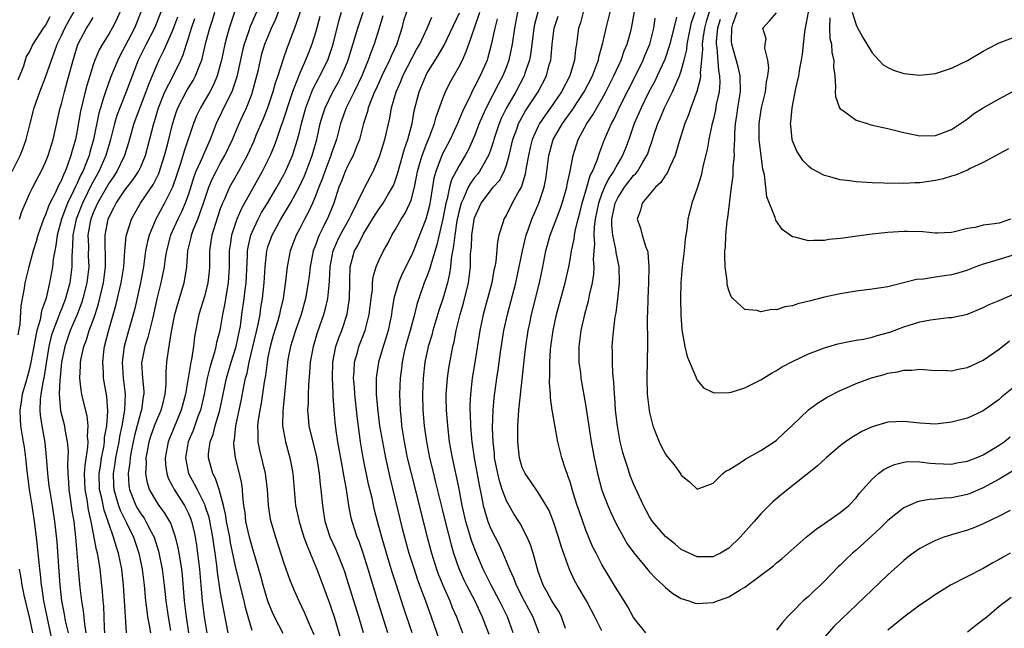
# Model space of a CAD drawing. Units: inches. Extents: x 2586000 to 2589000, y 1530000 to 1533000.
# Drawn here: x 2588468 to 2588592, y 1530778 to 1530854 of the extents above; entities that cross this region are included whole.
import ezdxf

# ---------------------------------------------------------------- set-up
doc = ezdxf.new("R2010")
doc.units = ezdxf.units.IN
doc.header["$MEASUREMENT"] = 0
doc.layers.add('LD25861530_2ft', color=9, linetype='Continuous')

msp = doc.modelspace()

# ---------------------------------------------------------------- linework, layer by layer
at = {"layer": 'LD25861530_2ft'}
for points, elevation in [([(2588504.07, 1530857.93), (2588502.33, 1530853), (2588501.91, 1530851.91), (2588501.59, 1530851), (2588501.42, 1530850.58), (2588500.91, 1530849.09), (2588500.23, 1530847), (2588499.91, 1530846.09), (2588499.6, 1530845), (2588498.92, 1530843), (2588498.39, 1530841.61), (2588497.49, 1530839.49), (2588497.21, 1530838.79), (2588496.39, 1530837), (2588495.29, 1530835), (2588494.16, 1530833), (2588493.52, 1530831.52), (2588493.27, 1530831), (2588493, 1530830.28), (2588492.34, 1530828.34), (2588491.93, 1530827), (2588491.82, 1530826.18), (2588491.63, 1530825), (2588491.63, 1530823), (2588491.59, 1530822.41), (2588491.45, 1530821), (2588491, 1530819.26), (2588490.31, 1530817), (2588489.77, 1530814.23), (2588489.62, 1530813), (2588489.37, 1530811.37), (2588489.29, 1530811), (2588488.6, 1530807), (2588488.08, 1530805), (2588486.59, 1530801.41), (2588486.44, 1530801), (2588486.06, 1530799), (2588486.1, 1530798.1), (2588486.27, 1530797), (2588486.45, 1530796.45), (2588487, 1530795.42), (2588487.21, 1530795), (2588488.5, 1530793), (2588488.68, 1530792.68), (2588489, 1530791.99), (2588489.29, 1530791.29), (2588489.39, 1530791), (2588489.7, 1530789.7), (2588489.84, 1530789), (2588490.01, 1530788.01), (2588490.15, 1530787), (2588490.38, 1530785), (2588490.54, 1530783), (2588490.72, 1530781), (2588490.99, 1530779), (2588491.31, 1530777)], 7662), ([(2588489.02, 1530777), (2588488.74, 1530779), (2588488.49, 1530781), (2588488.24, 1530784.24), (2588488.16, 1530785), (2588487.98, 1530786.02), (2588487.83, 1530787), (2588487.71, 1530787.71), (2588487.38, 1530789), (2588486.76, 1530790.76), (2588486.63, 1530791), (2588486.03, 1530792.03), (2588485.3, 1530793), (2588485, 1530793.45), (2588484.11, 1530795), (2588483.83, 1530795.83), (2588483.62, 1530797), (2588483.71, 1530798.29), (2588483.68, 1530799), (2588483.83, 1530799.83), (2588484.06, 1530801), (2588484.28, 1530801.72), (2588484.73, 1530803), (2588485, 1530803.74), (2588485.54, 1530805), (2588485.75, 1530805.75), (2588486.05, 1530807), (2588486.19, 1530808.19), (2588486.18, 1530809.82), (2588486.29, 1530811), (2588486.49, 1530812.49), (2588486.88, 1530814.88), (2588487.28, 1530817), (2588487.64, 1530818.36), (2588488.44, 1530821), (2588488.54, 1530821.46), (2588488.77, 1530823), (2588488.92, 1530825), (2588489.32, 1530826.68), (2588489.38, 1530827), (2588489.59, 1530827.59), (2588490.16, 1530829), (2588490.89, 1530831), (2588491.55, 1530833), (2588491.96, 1530834.04), (2588492.46, 1530835), (2588493, 1530835.98), (2588493.59, 1530837), (2588494.52, 1530839), (2588495.37, 1530841), (2588495.89, 1530842.11), (2588496.28, 1530843), (2588497, 1530844.81), (2588497.07, 1530845), (2588497.6, 1530847), (2588497.79, 1530847.79), (2588498.04, 1530849), (2588498.24, 1530849.76), (2588498.62, 1530851), (2588499.46, 1530853), (2588499.94, 1530854.06), (2588501.04, 1530857)], 7660), ([(2588541, 1530777.25), (2588540.13, 1530779), (2588539.07, 1530781), (2588537.89, 1530783), (2588537.58, 1530783.58), (2588536.93, 1530784.93), (2588535.89, 1530787.89), (2588535.57, 1530789), (2588534.93, 1530790.93), (2588534.36, 1530792.36), (2588534, 1530793), (2588533, 1530794.65), (2588532.04, 1530796.04), (2588531.36, 1530797), (2588531, 1530797.79), (2588530.64, 1530799), (2588530.42, 1530801), (2588530.42, 1530803), (2588530.55, 1530805), (2588531.2, 1530810.8), (2588531.23, 1530811.23), (2588531.44, 1530813), (2588531.74, 1530815), (2588531.93, 1530815.93), (2588532.16, 1530817), (2588533.16, 1530821), (2588533.58, 1530823), (2588533.95, 1530825), (2588534.49, 1530827), (2588535.77, 1530830.23), (2588536.03, 1530831), (2588536.6, 1530833), (2588536.66, 1530833.34), (2588537.02, 1530835.02), (2588537.39, 1530837), (2588538.04, 1530839), (2588539.1, 1530841), (2588539.88, 1530842.12), (2588540.36, 1530843), (2588541, 1530844.08), (2588541.52, 1530845), (2588542.52, 1530847), (2588543.43, 1530849), (2588543.83, 1530850.17), (2588544.18, 1530851), (2588544.64, 1530852.64), (2588544.78, 1530853.22), (2588545.45, 1530857)], 7692), ([(2588466.8, 1530835), (2588467.83, 1530837), (2588468.17, 1530837.83), (2588468.59, 1530839), (2588469.08, 1530841), (2588469.6, 1530843), (2588470.29, 1530845), (2588471, 1530846.83), (2588471.75, 1530849), (2588472.11, 1530849.89), (2588472.49, 1530851), (2588473, 1530852.06), (2588473.43, 1530853), (2588473.99, 1530854.01), (2588475, 1530855.78)], 7640), ([(2588480.35, 1530855), (2588479.94, 1530854.06), (2588479.38, 1530853), (2588479, 1530852.33), (2588478.17, 1530851), (2588477.74, 1530850.26), (2588477.22, 1530849), (2588477, 1530848.38), (2588476.57, 1530847), (2588476.21, 1530845.79), (2588476, 1530845), (2588475.42, 1530842.58), (2588475, 1530840.15), (2588474.77, 1530839), (2588474.36, 1530837.64), (2588474.21, 1530837), (2588473.78, 1530835.78), (2588473.47, 1530835), (2588473.3, 1530834.7), (2588473, 1530833.9), (2588472.68, 1530833.32), (2588472.16, 1530832.16), (2588471.55, 1530831), (2588471.38, 1530830.62), (2588471, 1530829.53), (2588470.76, 1530829), (2588470.05, 1530827), (2588469.83, 1530826.17), (2588469.46, 1530825), (2588468.9, 1530823), (2588468.42, 1530821), (2588468.32, 1530820.32), (2588467.9, 1530818.1), (2588467.78, 1530815.78), (2588467.53, 1530814.47)], 7644), ([(2588483.01, 1530855), (2588482.19, 1530853), (2588481, 1530850.69), (2588480.39, 1530849.61), (2588480.1, 1530849), (2588479.19, 1530846.81), (2588478.54, 1530845), (2588478.36, 1530844.36), (2588477.91, 1530843), (2588477.7, 1530842.3), (2588477.04, 1530839), (2588476.58, 1530837.42), (2588476.48, 1530837), (2588476.17, 1530836.17), (2588475.69, 1530835), (2588475.45, 1530834.55), (2588475, 1530833.52), (2588474.82, 1530833.18), (2588474.54, 1530832.54), (2588473.78, 1530831), (2588473.55, 1530830.45), (2588473.03, 1530829), (2588472.48, 1530827), (2588472.32, 1530825.68), (2588472.16, 1530825), (2588471.98, 1530823.98), (2588471.88, 1530823), (2588471.52, 1530821), (2588471.08, 1530819.08), (2588471, 1530818.82), (2588470.52, 1530817.48), (2588470.32, 1530816.32), (2588469.91, 1530815), (2588469.68, 1530813.68), (2588469.52, 1530813), (2588469.17, 1530811), (2588469, 1530810.22), (2588468.75, 1530809.25), (2588468.52, 1530808.52), (2588468.09, 1530807), (2588467.96, 1530806.04), (2588467.77, 1530805), (2588467.81, 1530803.81), (2588467.88, 1530803), (2588468.21, 1530801), (2588468.34, 1530800.34), (2588468.5, 1530799), (2588468.65, 1530797.35), (2588468.93, 1530795), (2588469.27, 1530793), (2588469.58, 1530791), (2588469.82, 1530789), (2588470.16, 1530785.84), (2588470.26, 1530785), (2588470.35, 1530784.35), (2588470.47, 1530783), (2588470.56, 1530782.56), (2588470.77, 1530781), (2588471.17, 1530779), (2588471.86, 1530775.86)], 7646), ([(2588485.5, 1530855), (2588484.71, 1530853), (2588483.66, 1530851), (2588482.68, 1530849), (2588481.16, 1530845), (2588480.34, 1530843), (2588479.98, 1530842.02), (2588479.67, 1530841), (2588479.17, 1530839), (2588479, 1530838.44), (2588478.6, 1530837), (2588477.73, 1530835), (2588476.75, 1530833.25), (2588476.3, 1530832.3), (2588475.65, 1530831), (2588474.86, 1530829), (2588474.44, 1530827), (2588474.42, 1530825.58), (2588474.36, 1530825), (2588474.3, 1530824.3), (2588474.32, 1530823), (2588474.05, 1530821), (2588473.52, 1530819), (2588473, 1530817.66), (2588472.8, 1530817.2), (2588472.61, 1530816.61), (2588471.96, 1530815), (2588471.73, 1530814.27), (2588471.43, 1530813), (2588471.11, 1530810.89), (2588470.79, 1530809), (2588470.73, 1530808.73), (2588470.42, 1530807), (2588470.34, 1530806.34), (2588470.29, 1530805), (2588470.34, 1530804.34), (2588470.54, 1530803), (2588470.91, 1530800.91), (2588471.1, 1530799.1), (2588471.24, 1530797), (2588471.44, 1530795.44), (2588471.49, 1530795), (2588471.83, 1530793), (2588472.14, 1530791), (2588472.42, 1530788.42), (2588472.7, 1530784.7), (2588472.81, 1530783), (2588473.02, 1530781), (2588473.35, 1530779.35), (2588473.49, 1530778.51), (2588473.84, 1530777)], 7648), ([(2588481.21, 1530777), (2588481.06, 1530779.06), (2588480.83, 1530783), (2588480.62, 1530785), (2588480.2, 1530787), (2588479.89, 1530787.89), (2588479.57, 1530789), (2588479, 1530790.62), (2588478.9, 1530790.9), (2588478.89, 1530791), (2588478.39, 1530792.39), (2588478.08, 1530793.92), (2588477.81, 1530795), (2588477.76, 1530797), (2588477.92, 1530797.92), (2588478.06, 1530799), (2588478.33, 1530800.33), (2588478.42, 1530801), (2588478.45, 1530801.55), (2588478.71, 1530803), (2588478.85, 1530804.85), (2588478.71, 1530806.71), (2588478.32, 1530809), (2588478.3, 1530809.7), (2588478.2, 1530811), (2588478.34, 1530812.34), (2588478.44, 1530813), (2588478.92, 1530814.92), (2588479.87, 1530818.13), (2588480.53, 1530821), (2588480.85, 1530823), (2588480.98, 1530825.02), (2588481.15, 1530826.85), (2588481.18, 1530827), (2588481.28, 1530827.28), (2588481.82, 1530829), (2588482.24, 1530829.76), (2588482.97, 1530831), (2588484.59, 1530833.41), (2588485.26, 1530834.74), (2588485.99, 1530837), (2588486.35, 1530838.35), (2588487, 1530840.94), (2588487.48, 1530842.52), (2588487.67, 1530843), (2588488.7, 1530845), (2588489, 1530845.5), (2588489.58, 1530846.42), (2588489.89, 1530847), (2588490.41, 1530848.41), (2588490.66, 1530849), (2588491.2, 1530851.2), (2588491.67, 1530853), (2588492.01, 1530853.99), (2588492.32, 1530855)], 7654), ([(2588494.8, 1530855), (2588494.1, 1530853), (2588493.79, 1530851.79), (2588493.56, 1530851), (2588493.15, 1530849), (2588493, 1530848.4), (2588492.61, 1530847), (2588492.14, 1530845.86), (2588491.67, 1530845), (2588490.49, 1530843), (2588490.02, 1530841.98), (2588489.63, 1530841), (2588488.44, 1530837.56), (2588487.98, 1530835.98), (2588487.5, 1530834.5), (2588486.99, 1530833.01), (2588485.99, 1530831), (2588484.89, 1530829), (2588484.03, 1530827), (2588483.82, 1530826.18), (2588483.6, 1530825), (2588483.32, 1530823), (2588482.94, 1530821), (2588482.24, 1530817.76), (2588482.05, 1530817), (2588481.36, 1530814.64), (2588480.9, 1530813), (2588480.65, 1530811), (2588480.77, 1530809), (2588481.02, 1530807), (2588480.96, 1530804.96), (2588480.62, 1530803), (2588480.32, 1530801.68), (2588480.22, 1530801), (2588479.83, 1530799), (2588479.74, 1530798.26), (2588479.52, 1530797), (2588479.56, 1530795.56), (2588479.59, 1530795), (2588479.86, 1530794.14), (2588480.18, 1530793), (2588480.39, 1530792.39), (2588481.19, 1530790.81), (2588482.08, 1530789), (2588482.75, 1530787), (2588483.16, 1530785), (2588483.4, 1530783), (2588483.6, 1530781), (2588483.74, 1530779.74), (2588483.85, 1530779), (2588484.06, 1530777.94), (2588484.21, 1530777)], 7656), ([(2588497.56, 1530855), (2588496.77, 1530853.23), (2588496.54, 1530852.54), (2588495.99, 1530851), (2588495.79, 1530850.21), (2588495.1, 1530846.9), (2588494.46, 1530845), (2588493.88, 1530843.88), (2588492.49, 1530841), (2588491.72, 1530839), (2588490.87, 1530837.13), (2588490.7, 1530836.7), (2588489.94, 1530835), (2588489.68, 1530834.32), (2588489, 1530832.15), (2588488.59, 1530831), (2588488.1, 1530829.9), (2588487.65, 1530829), (2588486.74, 1530827), (2588486.22, 1530825), (2588486.07, 1530824.07), (2588485.93, 1530823), (2588485.53, 1530821), (2588485.02, 1530818.98), (2588484.6, 1530817), (2588484.45, 1530816.45), (2588483.89, 1530814.11), (2588483.49, 1530813), (2588483.11, 1530811.11), (2588483.09, 1530810.91), (2588483.2, 1530809), (2588483.36, 1530807.36), (2588483.36, 1530807), (2588483.29, 1530806.71), (2588483.07, 1530805), (2588483, 1530804.78), (2588482.21, 1530801.79), (2588481.78, 1530799.78), (2588481.64, 1530799), (2588481.61, 1530798.39), (2588481.39, 1530797), (2588481.49, 1530795.49), (2588481.56, 1530795), (2588482.39, 1530793), (2588482.6, 1530792.6), (2588483, 1530791.94), (2588483.4, 1530791.4), (2588483.65, 1530791), (2588484.31, 1530789.69), (2588484.68, 1530789), (2588485.24, 1530787.24), (2588485.7, 1530785), (2588485.95, 1530783), (2588486.16, 1530781), (2588486.43, 1530779), (2588486.72, 1530777.28)], 7658), ([(2588497, 1530777.3), (2588496.5, 1530779), (2588496.17, 1530780.17), (2588496, 1530781), (2588494.99, 1530784.99), (2588494.3, 1530788.3), (2588494.19, 1530789), (2588493.79, 1530791), (2588493.7, 1530791.7), (2588493.41, 1530793), (2588493, 1530794.56), (2588492.87, 1530795), (2588492.4, 1530796.4), (2588492.05, 1530797), (2588491.5, 1530799), (2588491.51, 1530799.51), (2588491.72, 1530801), (2588492.09, 1530801.91), (2588492.34, 1530803), (2588492.93, 1530805), (2588493.78, 1530809), (2588494.35, 1530811), (2588494.99, 1530813), (2588495.43, 1530815), (2588495.52, 1530815.52), (2588495.72, 1530817), (2588495.99, 1530819), (2588496.11, 1530820.11), (2588496.24, 1530821), (2588496.44, 1530824.44), (2588496.44, 1530825), (2588496.51, 1530825.49), (2588496.86, 1530827), (2588497, 1530827.35), (2588497.75, 1530829), (2588498.19, 1530829.81), (2588498.92, 1530831), (2588500.12, 1530833), (2588501, 1530834.58), (2588501.22, 1530835), (2588502.07, 1530837), (2588502.72, 1530839), (2588503, 1530840.09), (2588503.22, 1530841), (2588503.75, 1530843), (2588504.66, 1530845.34), (2588505.34, 1530846.66), (2588505.54, 1530847), (2588506.52, 1530849), (2588506.65, 1530849.35), (2588507.21, 1530851), (2588507.96, 1530854.04), (2588508.25, 1530855)], 7666), ([(2588500.92, 1530776.92), (2588499.81, 1530779), (2588499.56, 1530779.56), (2588498.97, 1530780.97), (2588498.4, 1530783), (2588498.1, 1530784.1), (2588497, 1530787.8), (2588496.69, 1530789), (2588496.23, 1530791), (2588496.11, 1530792.11), (2588495.96, 1530793), (2588495.83, 1530794.17), (2588495.79, 1530795), (2588495.7, 1530795.7), (2588495.43, 1530797), (2588494.92, 1530799), (2588494.71, 1530800.71), (2588494.71, 1530801), (2588494.77, 1530801.23), (2588494.96, 1530803), (2588495.65, 1530806.35), (2588495.95, 1530807.95), (2588496.17, 1530809), (2588496.36, 1530809.64), (2588496.64, 1530811), (2588497.77, 1530815.77), (2588498, 1530817), (2588498.12, 1530817.88), (2588498.31, 1530819), (2588498.52, 1530821), (2588498.63, 1530823), (2588498.86, 1530825), (2588499, 1530825.51), (2588499.52, 1530827), (2588500.6, 1530829), (2588501.82, 1530831), (2588502.92, 1530833), (2588503.58, 1530834.42), (2588503.81, 1530835), (2588504.57, 1530837), (2588505.14, 1530839), (2588505.58, 1530841), (2588505.89, 1530842.11), (2588506.18, 1530843), (2588507.16, 1530845), (2588507.82, 1530846.18), (2588508.26, 1530847), (2588509, 1530848.77), (2588509.13, 1530849.13), (2588510.03, 1530852.03), (2588510.3, 1530853), (2588510.97, 1530855)], 7668), ([(2588516.41, 1530855), (2588516.07, 1530853.93), (2588515.83, 1530853), (2588515.3, 1530851.3), (2588515.2, 1530851), (2588514.5, 1530849.5), (2588514.3, 1530849), (2588513.33, 1530847), (2588512.61, 1530845.39), (2588512.42, 1530845), (2588511.97, 1530843.97), (2588511.6, 1530843), (2588511.5, 1530842.51), (2588511.02, 1530841), (2588510.53, 1530839), (2588510.19, 1530838.19), (2588509.73, 1530837), (2588509, 1530835.66), (2588508.7, 1530835), (2588508.25, 1530833.75), (2588507.93, 1530833), (2588507.28, 1530831), (2588506.62, 1530829.38), (2588505.89, 1530827.89), (2588505.43, 1530827), (2588505.3, 1530826.7), (2588505, 1530825.82), (2588504.77, 1530825.23), (2588504.7, 1530825), (2588504.31, 1530823), (2588504.17, 1530821.83), (2588504.06, 1530821), (2588503.71, 1530819), (2588503.16, 1530817), (2588502.47, 1530815), (2588501.83, 1530813), (2588501.55, 1530811.55), (2588501.46, 1530811), (2588501.08, 1530807), (2588500.85, 1530804.85), (2588500.84, 1530803), (2588501.2, 1530801), (2588501.75, 1530799), (2588501.96, 1530797.96), (2588502.11, 1530797), (2588502.28, 1530795), (2588502.48, 1530793), (2588502.91, 1530791), (2588503.52, 1530789), (2588503.91, 1530787.91), (2588504.31, 1530787), (2588505.16, 1530785), (2588505.9, 1530783), (2588506.73, 1530780.73), (2588507, 1530779.95), (2588507.31, 1530779), (2588508.16, 1530776.16)], 7672), ([(2588514.09, 1530777), (2588512.86, 1530780.86), (2588511.62, 1530785), (2588510.98, 1530787), (2588510.46, 1530788.46), (2588510.23, 1530789), (2588509.57, 1530791), (2588509.46, 1530791.46), (2588509.17, 1530793), (2588508.86, 1530795), (2588508.58, 1530796.58), (2588508.52, 1530797), (2588508.42, 1530797.58), (2588507.8, 1530801), (2588507.59, 1530802.41), (2588507.46, 1530803.46), (2588507.32, 1530805), (2588507.22, 1530806.78), (2588507.18, 1530807.18), (2588507.1, 1530809), (2588507.15, 1530811), (2588507.55, 1530813), (2588507.92, 1530814.08), (2588508.28, 1530815), (2588508.96, 1530817.04), (2588509.26, 1530819), (2588509.28, 1530821), (2588509.31, 1530821.31), (2588509.35, 1530823), (2588509.9, 1530825), (2588510.3, 1530825.7), (2588511, 1530827.13), (2588512.17, 1530829), (2588512.48, 1530829.52), (2588513, 1530830.31), (2588513.29, 1530830.71), (2588513.49, 1530831), (2588514.18, 1530832.18), (2588514.68, 1530833), (2588514.78, 1530833.22), (2588515, 1530833.79), (2588515.3, 1530834.7), (2588515.37, 1530835), (2588516.16, 1530837.84), (2588516.6, 1530839), (2588517.12, 1530841), (2588517.39, 1530842.61), (2588518.01, 1530845), (2588518.84, 1530847), (2588519, 1530847.3), (2588520.42, 1530849.58), (2588521.15, 1530850.85), (2588523.09, 1530854.91)], 7676), ([(2588517.15, 1530777), (2588516.1, 1530780.1), (2588515.11, 1530783.11), (2588514.63, 1530784.63), (2588513.92, 1530787), (2588513.34, 1530789), (2588512.78, 1530791), (2588512.42, 1530792.42), (2588512.09, 1530793.91), (2588511.66, 1530795.66), (2588510.99, 1530798.99), (2588510.66, 1530801), (2588510.22, 1530804.22), (2588509.92, 1530807), (2588509.87, 1530807.87), (2588509.76, 1530809), (2588509.84, 1530809.84), (2588509.88, 1530811), (2588510.25, 1530812.25), (2588510.45, 1530813), (2588511.22, 1530815), (2588511.75, 1530817), (2588511.99, 1530819), (2588512.14, 1530820.14), (2588512.17, 1530821), (2588512.25, 1530821.75), (2588512.63, 1530823), (2588513, 1530823.88), (2588513.52, 1530825), (2588514.06, 1530825.94), (2588514.59, 1530827), (2588515, 1530827.67), (2588515.75, 1530829), (2588516.25, 1530829.75), (2588516.86, 1530831), (2588517, 1530831.38), (2588517.43, 1530833), (2588517.69, 1530834.31), (2588517.8, 1530835), (2588518.14, 1530836.14), (2588518.38, 1530837), (2588519, 1530838.56), (2588519.33, 1530839.33), (2588519.94, 1530841), (2588520.14, 1530841.86), (2588521, 1530844.18), (2588521.32, 1530845), (2588521.88, 1530846.12), (2588523, 1530848.09), (2588523.46, 1530849), (2588523.95, 1530850.05), (2588524.27, 1530851), (2588525, 1530853.06), (2588525.66, 1530855)], 7678), ([(2588530.39, 1530855), (2588530, 1530853), (2588529.72, 1530851), (2588529.32, 1530849), (2588529, 1530848.13), (2588528.56, 1530847), (2588528, 1530846), (2588526.44, 1530843), (2588525.99, 1530842), (2588525.59, 1530841), (2588525, 1530839.46), (2588524.24, 1530837.76), (2588523.82, 1530837), (2588523, 1530835.65), (2588522.08, 1530833.92), (2588521.85, 1530833), (2588521.53, 1530831.53), (2588521.36, 1530831), (2588520.98, 1530829.02), (2588520.25, 1530825.75), (2588519.56, 1530823.56), (2588519.34, 1530822.66), (2588519, 1530821.77), (2588518.67, 1530821), (2588517.96, 1530819), (2588517.72, 1530818.28), (2588517.43, 1530817), (2588516.89, 1530815), (2588516.32, 1530813), (2588516.11, 1530812.11), (2588515.87, 1530811), (2588515.79, 1530810.21), (2588515.63, 1530809), (2588515.55, 1530807), (2588515.61, 1530805), (2588515.75, 1530803.75), (2588515.81, 1530803), (2588516.12, 1530801), (2588516.53, 1530799), (2588517, 1530797), (2588519.03, 1530789), (2588519.57, 1530787), (2588520.21, 1530785), (2588520.42, 1530784.42), (2588521, 1530782.99), (2588521.87, 1530781), (2588522.18, 1530780.18), (2588522.7, 1530779), (2588523.47, 1530777)], 7682), ([(2588532.94, 1530855), (2588532.53, 1530853.47), (2588532.43, 1530853), (2588532.06, 1530849.94), (2588531.9, 1530849), (2588531.33, 1530847.33), (2588531.23, 1530847), (2588530.17, 1530845), (2588528.99, 1530843), (2588528.34, 1530841.66), (2588528.07, 1530841), (2588527.41, 1530839), (2588527.33, 1530838.67), (2588527, 1530837.67), (2588526.76, 1530837), (2588526.4, 1530836.4), (2588525.63, 1530835), (2588525.36, 1530834.64), (2588525, 1530834.23), (2588524.47, 1530833.53), (2588524.19, 1530833), (2588523.58, 1530831.58), (2588523.29, 1530831), (2588523, 1530829.87), (2588522.78, 1530828.78), (2588522.5, 1530827), (2588522.36, 1530825.64), (2588522.04, 1530824.04), (2588521.96, 1530823), (2588521.85, 1530822.15), (2588521.57, 1530821), (2588521.01, 1530818.99), (2588520.51, 1530817.49), (2588519.75, 1530815), (2588519.6, 1530814.4), (2588519.15, 1530813), (2588518.73, 1530811), (2588518.52, 1530809), (2588518.44, 1530807), (2588518.48, 1530805), (2588518.66, 1530803), (2588518.95, 1530801), (2588519.34, 1530799), (2588519.81, 1530797), (2588520.05, 1530796.05), (2588521, 1530792.2), (2588521.28, 1530791), (2588522.04, 1530788.04), (2588522.35, 1530787), (2588523, 1530785.06), (2588523.65, 1530783.65), (2588523.97, 1530783), (2588525.01, 1530781), (2588525.64, 1530779.64), (2588525.96, 1530779), (2588526.8, 1530776.8)], 7684), ([(2588538.65, 1530855), (2588538.31, 1530853.69), (2588538.08, 1530853), (2588537.81, 1530851), (2588537.68, 1530850.32), (2588537.55, 1530849), (2588536.98, 1530847), (2588535.95, 1530845), (2588534.56, 1530843), (2588533.9, 1530842.1), (2588533.17, 1530841), (2588533, 1530840.68), (2588532.24, 1530839), (2588531.99, 1530838.01), (2588531.76, 1530837), (2588531.49, 1530835.49), (2588531.36, 1530834.64), (2588530.89, 1530833.11), (2588530.59, 1530832.59), (2588529.73, 1530831), (2588529, 1530829.55), (2588528.67, 1530829), (2588528.55, 1530828.55), (2588528.04, 1530827), (2588527.86, 1530826.14), (2588527.66, 1530823.66), (2588527.54, 1530823), (2588527.43, 1530822.57), (2588527.17, 1530821), (2588526.07, 1530817), (2588525.66, 1530815), (2588525.03, 1530810.97), (2588524.71, 1530809), (2588524.48, 1530807), (2588524.41, 1530805.59), (2588524.4, 1530805), (2588524.44, 1530804.44), (2588524.46, 1530803), (2588524.59, 1530801.41), (2588524.64, 1530801), (2588524.92, 1530799), (2588525.55, 1530795.55), (2588525.88, 1530794.12), (2588526.09, 1530793), (2588526.27, 1530792.27), (2588526.67, 1530791), (2588527, 1530790.16), (2588527.58, 1530789), (2588528.07, 1530788.07), (2588528.56, 1530787), (2588529.4, 1530785), (2588529.91, 1530783.91), (2588530.23, 1530783), (2588531.22, 1530781), (2588532.31, 1530779), (2588533.07, 1530777)], 7688), ([(2588536.45, 1530777.55), (2588535.95, 1530779), (2588535.62, 1530779.62), (2588535, 1530780.54), (2588534.73, 1530781), (2588534.12, 1530782.12), (2588533.62, 1530783), (2588533, 1530784.69), (2588532.85, 1530785.15), (2588532.36, 1530787), (2588532.04, 1530788.04), (2588531.63, 1530789), (2588530.72, 1530790.72), (2588529.95, 1530791.95), (2588529, 1530793.6), (2588528.47, 1530795), (2588528.11, 1530796.11), (2588527.9, 1530797), (2588527.52, 1530799), (2588527.48, 1530799.48), (2588527.32, 1530801), (2588527.25, 1530802.75), (2588527.32, 1530805), (2588527.46, 1530806.54), (2588527.79, 1530809), (2588527.96, 1530810.04), (2588528.26, 1530812.26), (2588528.69, 1530815), (2588529.12, 1530817), (2588530.17, 1530821), (2588530.62, 1530823), (2588531.01, 1530825), (2588531.47, 1530827), (2588531.76, 1530827.76), (2588532.18, 1530829), (2588533.07, 1530831), (2588533.74, 1530833), (2588533.94, 1530834.06), (2588534.08, 1530835), (2588534.34, 1530837), (2588534.9, 1530839), (2588536.05, 1530841), (2588537.29, 1530842.71), (2588538.8, 1530845), (2588539.81, 1530847), (2588540.34, 1530848.34), (2588540.57, 1530849), (2588540.63, 1530849.37), (2588541.14, 1530851.14), (2588541.53, 1530853), (2588542.05, 1530855)], 7690), ([(2588593, 1530808), (2588591.35, 1530806.65), (2588591, 1530806.32), (2588589, 1530804.9), (2588587, 1530803.98), (2588585, 1530803.46), (2588583, 1530803.22), (2588581, 1530803.33), (2588579, 1530803.55), (2588577, 1530803.48), (2588575, 1530802.9), (2588573.71, 1530802.29), (2588572.45, 1530801.55), (2588571.68, 1530801), (2588571, 1530800.49), (2588569.25, 1530799), (2588568.08, 1530797.92), (2588563.62, 1530794.38), (2588562.54, 1530793.46), (2588561, 1530791.94), (2588560.18, 1530791), (2588558.41, 1530789), (2588557, 1530787.64), (2588555.93, 1530787), (2588555.31, 1530786.69), (2588555, 1530786.54), (2588553, 1530786.55), (2588551.99, 1530787), (2588551, 1530787.48), (2588550.17, 1530788.17), (2588549, 1530789.09), (2588547.38, 1530791), (2588547, 1530791.59), (2588546.26, 1530793), (2588545, 1530795.72), (2588544.63, 1530796.63), (2588544.5, 1530797), (2588544.27, 1530797.73), (2588543.84, 1530799), (2588543.65, 1530799.65), (2588543.33, 1530801), (2588542.96, 1530803), (2588542.73, 1530805), (2588542.62, 1530806.62), (2588542.58, 1530807), (2588542.52, 1530808.52), (2588542.39, 1530809.61), (2588542.34, 1530811), (2588542.34, 1530812.34), (2588542.32, 1530813), (2588542.43, 1530814.43), (2588542.7, 1530816.7), (2588542.8, 1530817.2), (2588543.03, 1530818.97), (2588543.23, 1530821), (2588543.19, 1530823), (2588542.81, 1530824.81), (2588542.78, 1530825.22), (2588542.37, 1530827), (2588542.25, 1530828.25), (2588542.27, 1530829), (2588542.68, 1530831), (2588543, 1530831.69), (2588543.87, 1530833), (2588545, 1530834.47), (2588545.28, 1530834.72), (2588545.48, 1530835), (2588546.15, 1530836.15), (2588546.68, 1530837), (2588546.78, 1530837.22), (2588547, 1530837.93), (2588547.29, 1530838.71), (2588547.55, 1530839.55), (2588548.04, 1530841), (2588548.34, 1530841.66), (2588548.88, 1530843), (2588549.89, 1530845), (2588550.57, 1530846.57), (2588550.78, 1530847), (2588551, 1530847.64), (2588551.37, 1530849), (2588551.68, 1530850.32), (2588551.74, 1530851), (2588552.29, 1530853.71), (2588552.73, 1530855)], 7698), ([(2588554.5, 1530855), (2588554.14, 1530853.86), (2588553.92, 1530853), (2588553.71, 1530851.71), (2588553.63, 1530851), (2588553.66, 1530850.34), (2588553.54, 1530849), (2588553.37, 1530847.37), (2588553.4, 1530847), (2588553.37, 1530846.63), (2588552.97, 1530845.03), (2588552.21, 1530843), (2588551.91, 1530842.09), (2588551.45, 1530841), (2588550.74, 1530838.74), (2588550.24, 1530837), (2588549.55, 1530835.55), (2588549.23, 1530834.77), (2588549, 1530834.51), (2588548.42, 1530833.58), (2588547.77, 1530833), (2588546.07, 1530831), (2588545.88, 1530830.12), (2588545.44, 1530829), (2588545.85, 1530827.85), (2588546.08, 1530827), (2588546.54, 1530825.46), (2588546.73, 1530825), (2588546.79, 1530824.79), (2588546.92, 1530823), (2588546.88, 1530821), (2588546.79, 1530819), (2588546.74, 1530817.26), (2588546.71, 1530816.71), (2588546.73, 1530813.26), (2588546.66, 1530809), (2588546.71, 1530807), (2588546.94, 1530805), (2588547, 1530804.69), (2588547.33, 1530803.33), (2588547.43, 1530803), (2588547.73, 1530802.27), (2588548.2, 1530801), (2588548.46, 1530800.46), (2588549, 1530799.45), (2588549.19, 1530799.19), (2588550.1, 1530798.1), (2588550.93, 1530796.93), (2588551, 1530796.8), (2588552.01, 1530796.01), (2588553, 1530795.04), (2588555, 1530795.79), (2588556.22, 1530797), (2588556.66, 1530797.34), (2588557, 1530797.49), (2588558.32, 1530798.32), (2588559.12, 1530798.88), (2588561, 1530799.92), (2588562.7, 1530801), (2588563, 1530801.22), (2588563.91, 1530802.09), (2588564.91, 1530803), (2588567, 1530805.03), (2588568.13, 1530805.87), (2588569, 1530806.41), (2588569.37, 1530806.63), (2588571, 1530807.46), (2588571.79, 1530807.79), (2588573, 1530808.33), (2588574.95, 1530809.05), (2588576.53, 1530809.47), (2588577, 1530809.62), (2588578.21, 1530809.79), (2588579, 1530810.01), (2588579.99, 1530810.01), (2588581, 1530810.12), (2588583, 1530809.97), (2588584.01, 1530809.99), (2588585, 1530809.94), (2588585.85, 1530810.15), (2588587, 1530810.35), (2588589, 1530811.26), (2588591, 1530812.66), (2588592.29, 1530813.71)], 7700), ([(2588593, 1530824.57), (2588591, 1530823.91), (2588589.44, 1530823.44), (2588589, 1530823.32), (2588588.07, 1530823), (2588587, 1530822.58), (2588585.79, 1530822.21), (2588585, 1530821.99), (2588584.12, 1530821.88), (2588583, 1530821.7), (2588581.46, 1530821.46), (2588580.59, 1530821.41), (2588578.97, 1530820.97), (2588577, 1530820.49), (2588575, 1530820.21), (2588573, 1530819.96), (2588571, 1530819.61), (2588569, 1530819.17), (2588567.26, 1530818.74), (2588565.66, 1530818.34), (2588565, 1530818.11), (2588564.04, 1530817.96), (2588563, 1530817.61), (2588562.38, 1530817.62), (2588561, 1530817.35), (2588560.5, 1530817.5), (2588559, 1530817.64), (2588557.49, 1530819), (2588557.26, 1530819.26), (2588557, 1530820.01), (2588556.78, 1530820.78), (2588556.76, 1530821.24), (2588556.53, 1530823), (2588556.46, 1530824.46), (2588556.49, 1530825), (2588556.55, 1530825.45), (2588556.6, 1530827), (2588556.78, 1530828.78), (2588556.84, 1530829.16), (2588557.31, 1530833), (2588557.52, 1530834.48), (2588557.54, 1530835), (2588557.54, 1530835.54), (2588557.69, 1530837), (2588557.66, 1530837.66), (2588557.73, 1530839), (2588557.74, 1530839.74), (2588557.84, 1530841), (2588558, 1530842), (2588558.13, 1530843), (2588558.46, 1530845), (2588558.43, 1530847), (2588558.16, 1530848.16), (2588557.36, 1530851), (2588557.33, 1530851.33), (2588557.36, 1530853), (2588557.5, 1530853.5), (2588558.04, 1530855)], 7704), ([(2588592.43, 1530829), (2588591, 1530828.5), (2588590.39, 1530828.39), (2588589, 1530828.24), (2588587.96, 1530827.96), (2588587, 1530827.8), (2588585.39, 1530827.39), (2588585, 1530827.31), (2588583.25, 1530827.25), (2588583, 1530827.23), (2588581.38, 1530827.38), (2588579.44, 1530827.44), (2588579, 1530827.43), (2588577, 1530827.31), (2588575, 1530827.09), (2588573.14, 1530826.86), (2588571.38, 1530826.62), (2588571, 1530826.56), (2588569.58, 1530826.42), (2588569, 1530826.31), (2588567.67, 1530826.33), (2588567, 1530826.25), (2588565.27, 1530826.73), (2588565, 1530826.76), (2588563.7, 1530827.7), (2588562.88, 1530828.88), (2588562.81, 1530829.19), (2588561.78, 1530831.78), (2588561.62, 1530833), (2588561.45, 1530834.55), (2588561.27, 1530835.27), (2588560.8, 1530839), (2588560.78, 1530840.78), (2588560.78, 1530841), (2588561, 1530842.43), (2588561.1, 1530843), (2588561.58, 1530845), (2588561.73, 1530846.27), (2588561.89, 1530847), (2588562.02, 1530848.02), (2588561.91, 1530849), (2588561.52, 1530850.48), (2588561.56, 1530851), (2588561.66, 1530851.66), (2588561.27, 1530853), (2588562.08, 1530853.92), (2588563, 1530854.91)], 7706), ([(2588592.16, 1530837.84), (2588591, 1530837.22), (2588589, 1530836.11), (2588587.34, 1530835.34), (2588587, 1530835.16), (2588586.6, 1530835), (2588585.49, 1530834.51), (2588585, 1530834.38), (2588583.95, 1530834.05), (2588583, 1530833.85), (2588581, 1530833.57), (2588580.43, 1530833.57), (2588579, 1530833.48), (2588578.48, 1530833.52), (2588577, 1530833.48), (2588576.47, 1530833.53), (2588575, 1530833.54), (2588574.39, 1530833.61), (2588573, 1530833.67), (2588572.19, 1530833.81), (2588571, 1530833.93), (2588569.67, 1530834.33), (2588569, 1530834.47), (2588567.36, 1530835.36), (2588567, 1530835.64), (2588566.34, 1530836.34), (2588565.53, 1530837.53), (2588565, 1530838.84), (2588564.95, 1530839), (2588564.77, 1530840.77), (2588564.76, 1530841), (2588564.8, 1530841.2), (2588564.94, 1530843), (2588565.4, 1530845.4), (2588565.77, 1530847), (2588565.92, 1530847.92), (2588566.14, 1530849), (2588566.25, 1530849.75), (2588566.56, 1530852.56), (2588566.63, 1530853), (2588567.02, 1530855.02)], 7708), ([(2588572.48, 1530855), (2588573, 1530853.43), (2588573.14, 1530853.14), (2588573.85, 1530851.85), (2588575, 1530849.91), (2588575.85, 1530849), (2588576.39, 1530848.39), (2588577, 1530848.04), (2588577.71, 1530847.71), (2588579, 1530847.31), (2588581, 1530847.08), (2588583, 1530847.3), (2588585, 1530847.97), (2588587, 1530848.95), (2588589, 1530850.13), (2588590.65, 1530851), (2588591, 1530851.17), (2588593, 1530851.92)], 7712), ([(2588471.57, 1530854.43), (2588471, 1530853.4), (2588470.7, 1530853), (2588469.42, 1530851), (2588469, 1530850.08), (2588468.57, 1530849.43), (2588468.23, 1530848.23), (2588467.53, 1530846.47)], 7638), ([(2588467.73, 1530829), (2588468.04, 1530829.96), (2588468.48, 1530831), (2588469, 1530832.16), (2588469.4, 1530833), (2588469.94, 1530834.06), (2588470.46, 1530835), (2588471, 1530836.15), (2588471.34, 1530837), (2588471.95, 1530839), (2588472.86, 1530843), (2588473, 1530843.48), (2588473.38, 1530845), (2588473.74, 1530846.26), (2588474.47, 1530849), (2588475.07, 1530850.93), (2588476.16, 1530853), (2588476.5, 1530853.5), (2588477, 1530854.35)], 7642), ([(2588487.62, 1530854.38), (2588487, 1530852.7), (2588486.22, 1530851), (2588485.86, 1530850.14), (2588485.27, 1530849), (2588485, 1530848.41), (2588484.42, 1530847), (2588483.99, 1530846.01), (2588483.64, 1530845), (2588482.14, 1530841), (2588481.43, 1530838.57), (2588480.95, 1530837), (2588479.99, 1530835), (2588479.6, 1530834.4), (2588479, 1530833.57), (2588477.55, 1530831), (2588477, 1530829.77), (2588476.7, 1530829), (2588476.63, 1530828.63), (2588476.35, 1530827), (2588476.4, 1530825.6), (2588476.39, 1530824.39), (2588476.44, 1530823), (2588476.2, 1530821), (2588475.72, 1530819), (2588475.55, 1530818.45), (2588475, 1530817), (2588474.12, 1530815), (2588473.42, 1530813), (2588473.04, 1530811), (2588472.86, 1530809.14), (2588472.8, 1530808.8), (2588472.72, 1530807), (2588472.91, 1530804.91), (2588473.39, 1530803), (2588473.44, 1530802.56), (2588473.75, 1530801), (2588473.84, 1530799.84), (2588473.81, 1530799), (2588473.76, 1530798.24), (2588473.8, 1530797), (2588473.89, 1530795.89), (2588473.94, 1530795), (2588474.12, 1530793.88), (2588474.34, 1530792.34), (2588474.56, 1530791), (2588474.78, 1530789), (2588474.96, 1530787), (2588475.1, 1530785), (2588475.31, 1530782.69), (2588475.54, 1530781), (2588475.76, 1530779.76), (2588475.91, 1530778.09), (2588476.1, 1530777)], 7650), ([(2588478.47, 1530777), (2588478.42, 1530777.58), (2588478.4, 1530779), (2588478.33, 1530780.33), (2588478.26, 1530781), (2588478.18, 1530782.18), (2588478.08, 1530783), (2588477.88, 1530785), (2588477.68, 1530786.32), (2588477.55, 1530787), (2588477.42, 1530787.42), (2588476.77, 1530791), (2588476.43, 1530792.43), (2588476.24, 1530793.76), (2588476, 1530795), (2588475.93, 1530797), (2588475.98, 1530798.02), (2588476.34, 1530800.34), (2588476.36, 1530801), (2588476.29, 1530801.71), (2588476.38, 1530803), (2588476.26, 1530804.26), (2588475.75, 1530806.25), (2588475.58, 1530807), (2588475.48, 1530807.49), (2588475.33, 1530809), (2588475.43, 1530810.57), (2588475.42, 1530811), (2588475.49, 1530811.49), (2588475.82, 1530813), (2588476.16, 1530813.84), (2588476.51, 1530815), (2588477, 1530816.31), (2588477.24, 1530817), (2588477.67, 1530818.33), (2588478.29, 1530821), (2588478.56, 1530823), (2588478.56, 1530824.56), (2588478.53, 1530825.47), (2588478.52, 1530827), (2588478.89, 1530829), (2588479, 1530829.27), (2588479.6, 1530830.4), (2588479.9, 1530831), (2588481, 1530832.62), (2588482.04, 1530833.96), (2588482.72, 1530835), (2588483, 1530835.59), (2588483.58, 1530837), (2588484.64, 1530841), (2588484.74, 1530841.26), (2588485.24, 1530843), (2588486.02, 1530845), (2588487.05, 1530847), (2588488.04, 1530849), (2588488.33, 1530849.67), (2588488.75, 1530851), (2588489, 1530851.75), (2588489.39, 1530853), (2588489.8, 1530854.2)], 7652), ([(2588505.52, 1530854.48), (2588505, 1530852.59), (2588504.52, 1530851), (2588504.09, 1530849.91), (2588503.74, 1530849), (2588503, 1530847.33), (2588502.07, 1530845), (2588501.4, 1530843), (2588501.32, 1530842.68), (2588500.83, 1530841.17), (2588500.62, 1530840.62), (2588500.07, 1530839), (2588499.79, 1530838.21), (2588499.27, 1530837), (2588498.28, 1530835), (2588495.66, 1530830.34), (2588495.08, 1530829), (2588494.41, 1530827), (2588494.22, 1530825.78), (2588494.12, 1530825), (2588494.13, 1530824.13), (2588494.12, 1530823), (2588494, 1530821), (2588493.77, 1530819.77), (2588493.57, 1530818.43), (2588493.29, 1530817), (2588492.95, 1530815), (2588492.53, 1530813.47), (2588492.45, 1530813), (2588492.27, 1530812.27), (2588491.67, 1530810.33), (2588491.35, 1530809), (2588490.96, 1530807), (2588490.5, 1530805), (2588490.19, 1530804.19), (2588489.58, 1530802.42), (2588488.97, 1530801), (2588488.61, 1530799), (2588488.99, 1530797), (2588489.72, 1530795.72), (2588490.07, 1530795), (2588491, 1530793.16), (2588491.07, 1530793), (2588491.54, 1530791.54), (2588492.02, 1530789), (2588492.13, 1530788.13), (2588492.31, 1530787), (2588492.52, 1530785.48), (2588492.61, 1530784.61), (2588493, 1530782.01), (2588493.15, 1530781.15), (2588493.71, 1530778.29), (2588493.95, 1530777)], 7664), ([(2588513.43, 1530854.57), (2588512.99, 1530853.01), (2588512.36, 1530851), (2588511.97, 1530850.03), (2588511.61, 1530849), (2588510.8, 1530847), (2588509.83, 1530845), (2588508.82, 1530843), (2588508.14, 1530841), (2588507.62, 1530839), (2588507, 1530837.27), (2588506.92, 1530837), (2588506.14, 1530835), (2588505.85, 1530834.15), (2588505.38, 1530833), (2588505, 1530832), (2588504.58, 1530831), (2588504.09, 1530829.91), (2588503.58, 1530829), (2588503, 1530827.82), (2588502.56, 1530827), (2588501.81, 1530825), (2588501.4, 1530823), (2588501.2, 1530821.2), (2588500.89, 1530819), (2588500.54, 1530817.46), (2588500.45, 1530817), (2588500.23, 1530816.23), (2588499.65, 1530814.35), (2588499.27, 1530813), (2588499, 1530811.63), (2588498.88, 1530811), (2588498.68, 1530809.32), (2588498.52, 1530808.52), (2588498.15, 1530805.85), (2588497.97, 1530805), (2588497.77, 1530803.77), (2588497.69, 1530803), (2588497.74, 1530802.26), (2588497.73, 1530801), (2588497.95, 1530799.95), (2588498.64, 1530797), (2588498.88, 1530795), (2588499.01, 1530793), (2588499.29, 1530791.29), (2588499.35, 1530791), (2588499.94, 1530789), (2588501, 1530785.76), (2588501.72, 1530783.72), (2588502.3, 1530782.3), (2588502.89, 1530781), (2588503.57, 1530779.57), (2588504.38, 1530777.62), (2588504.76, 1530776.76)], 7670), ([(2588511.02, 1530777), (2588510.43, 1530779), (2588509.15, 1530783.15), (2588508.65, 1530784.66), (2588508.54, 1530785), (2588507.73, 1530787), (2588507.52, 1530787.52), (2588506.84, 1530789), (2588506.21, 1530791), (2588505.9, 1530793), (2588505.71, 1530795), (2588505.62, 1530795.62), (2588505.49, 1530797), (2588505.13, 1530799.13), (2588504.19, 1530803), (2588504.08, 1530804.08), (2588504.01, 1530805), (2588504.08, 1530805.92), (2588504.1, 1530807), (2588504.15, 1530808.15), (2588504.28, 1530809.72), (2588504.36, 1530811), (2588504.71, 1530813), (2588505.24, 1530814.76), (2588506.04, 1530817), (2588506.25, 1530817.75), (2588506.54, 1530819), (2588506.68, 1530820.68), (2588506.75, 1530821.25), (2588506.82, 1530823), (2588507.21, 1530825), (2588507.74, 1530826.26), (2588508.1, 1530827), (2588509.23, 1530829), (2588509.48, 1530829.48), (2588511, 1530832.68), (2588511.18, 1530833), (2588512.24, 1530835), (2588513, 1530836.74), (2588513.09, 1530837), (2588513.71, 1530839), (2588514.31, 1530841.69), (2588514.54, 1530843), (2588515.12, 1530845), (2588515.7, 1530846.3), (2588515.98, 1530847), (2588517.7, 1530850.3), (2588518.1, 1530851), (2588519.03, 1530853), (2588519.62, 1530854.38)], 7674), ([(2588527.84, 1530854.16), (2588527.53, 1530853), (2588527.09, 1530850.91), (2588526.68, 1530849.32), (2588526.57, 1530849), (2588525.71, 1530847), (2588525, 1530845.62), (2588524.77, 1530845.23), (2588524.39, 1530844.39), (2588523.7, 1530843), (2588523.48, 1530842.52), (2588522.86, 1530841), (2588521.91, 1530839), (2588520.9, 1530837.1), (2588520.12, 1530835), (2588519.87, 1530834.13), (2588519.45, 1530831.45), (2588519.3, 1530830.7), (2588519, 1530829.46), (2588518.85, 1530829), (2588517.79, 1530826.21), (2588517.3, 1530825), (2588517, 1530824.34), (2588515.87, 1530822.13), (2588515.4, 1530821), (2588515, 1530819.6), (2588514.85, 1530819), (2588514.59, 1530817.41), (2588514.54, 1530817), (2588514.11, 1530815), (2588513.86, 1530814.14), (2588513.49, 1530813), (2588512.9, 1530811), (2588512.65, 1530809.35), (2588512.61, 1530809), (2588512.63, 1530808.63), (2588512.62, 1530807), (2588512.76, 1530805.24), (2588513.05, 1530803), (2588513.39, 1530801), (2588513.64, 1530799.64), (2588513.77, 1530799), (2588514.36, 1530796.36), (2588515.9, 1530790.1), (2588516.18, 1530789), (2588516.74, 1530787), (2588517.38, 1530785), (2588517.79, 1530783.79), (2588518.08, 1530783), (2588518.32, 1530782.32), (2588518.82, 1530781), (2588519.54, 1530779), (2588520.93, 1530775)], 7680), ([(2588529.85, 1530777), (2588529.12, 1530779), (2588528.14, 1530781), (2588527.09, 1530783), (2588526.09, 1530785), (2588525.15, 1530787.15), (2588524.6, 1530788.6), (2588524.28, 1530789.72), (2588523.88, 1530791), (2588523.43, 1530793), (2588523, 1530795.32), (2588522.2, 1530799), (2588521.85, 1530801), (2588521.61, 1530803), (2588521.57, 1530803.57), (2588521.45, 1530805), (2588521.42, 1530806.58), (2588521.42, 1530807), (2588521.47, 1530807.47), (2588521.57, 1530809), (2588521.75, 1530810.25), (2588522.08, 1530812.08), (2588522.27, 1530813), (2588522.42, 1530813.58), (2588522.68, 1530815), (2588523.16, 1530817), (2588523.58, 1530818.42), (2588524.24, 1530821), (2588524.33, 1530821.67), (2588524.47, 1530823), (2588524.49, 1530824.49), (2588524.53, 1530825), (2588524.59, 1530825.41), (2588524.66, 1530827), (2588524.95, 1530828.95), (2588525, 1530829.15), (2588525.83, 1530831), (2588527, 1530832.57), (2588527.35, 1530833), (2588528.13, 1530833.87), (2588528.71, 1530835), (2588529, 1530835.8), (2588529.34, 1530837), (2588529.81, 1530839), (2588530.29, 1530840.29), (2588530.53, 1530841), (2588530.68, 1530841.32), (2588531.4, 1530842.6), (2588532.98, 1530845), (2588534.04, 1530847), (2588534.39, 1530848.39), (2588534.57, 1530849), (2588534.62, 1530849.38), (2588534.75, 1530851), (2588534.99, 1530853), (2588535.49, 1530854.51)], 7686), ([(2588546.55, 1530777), (2588545, 1530778.9), (2588544.27, 1530780.27), (2588543.82, 1530781), (2588543, 1530782.27), (2588542.74, 1530782.74), (2588541.97, 1530783.97), (2588541, 1530785.58), (2588540.27, 1530787), (2588539.85, 1530787.85), (2588539, 1530789.9), (2588538.6, 1530791), (2588538.19, 1530792.19), (2588537.92, 1530793), (2588537.41, 1530794.59), (2588537, 1530795.96), (2588536.74, 1530796.74), (2588536.63, 1530797), (2588536.42, 1530797.58), (2588535.98, 1530799), (2588535.47, 1530801), (2588535.08, 1530803.08), (2588534.78, 1530804.78), (2588534.77, 1530805), (2588534.55, 1530806.55), (2588534.55, 1530807), (2588534.43, 1530808.43), (2588534.48, 1530809.52), (2588534.47, 1530811), (2588534.55, 1530812.55), (2588534.59, 1530813), (2588534.86, 1530815), (2588535.31, 1530817), (2588536.41, 1530821), (2588536.84, 1530823), (2588537, 1530823.86), (2588537.18, 1530825), (2588537.51, 1530826.49), (2588537.56, 1530827), (2588537.68, 1530827.68), (2588538.02, 1530829), (2588538.23, 1530829.77), (2588538.53, 1530831), (2588539, 1530832.55), (2588539.53, 1530834.47), (2588539.82, 1530835), (2588540.41, 1530836.41), (2588540.69, 1530837.31), (2588541.35, 1530839), (2588542.21, 1530841), (2588542.5, 1530841.5), (2588543.4, 1530843.4), (2588545.22, 1530847), (2588546.21, 1530849), (2588546.43, 1530849.57), (2588547.04, 1530851), (2588547.56, 1530853), (2588547.73, 1530854.27)], 7694), ([(2588550.38, 1530854.38), (2588549.56, 1530851), (2588548.92, 1530849.08), (2588547.97, 1530847), (2588547.66, 1530846.34), (2588546.92, 1530845), (2588545.94, 1530843), (2588545.67, 1530842.33), (2588545.09, 1530841), (2588544.39, 1530839), (2588544.01, 1530837.99), (2588543.6, 1530837), (2588543, 1530835.99), (2588542.47, 1530835), (2588541.87, 1530834.13), (2588541.34, 1530833), (2588541, 1530832.2), (2588540.57, 1530831), (2588540.17, 1530829), (2588540.04, 1530828.04), (2588540.01, 1530827), (2588540.09, 1530825.91), (2588540, 1530825), (2588539.92, 1530823.92), (2588539.99, 1530823), (2588539.94, 1530822.06), (2588539.78, 1530821), (2588539.43, 1530819.43), (2588539.3, 1530818.7), (2588538.84, 1530817), (2588538.37, 1530815), (2588538.12, 1530813), (2588538.1, 1530812.1), (2588538.13, 1530811), (2588538.31, 1530809.69), (2588538.37, 1530809), (2588539, 1530805.45), (2588539.68, 1530801), (2588539.87, 1530799.87), (2588540.03, 1530799), (2588540.44, 1530797), (2588541, 1530794.93), (2588541.74, 1530793), (2588542.13, 1530792.13), (2588542.76, 1530790.76), (2588543, 1530790.31), (2588543.72, 1530789), (2588544.19, 1530788.19), (2588545.03, 1530787.03), (2588547, 1530784.67), (2588547.8, 1530783.8), (2588548.7, 1530783), (2588549, 1530782.69), (2588549.95, 1530781.95), (2588551, 1530781.32), (2588551.97, 1530781), (2588552.73, 1530780.73), (2588553, 1530780.66), (2588555, 1530780.79), (2588555.55, 1530781), (2588556.63, 1530781.37), (2588557, 1530781.53), (2588558.4, 1530782.4), (2588559, 1530782.74), (2588559.16, 1530782.84), (2588562.59, 1530785.41), (2588563, 1530785.78), (2588563.68, 1530786.32), (2588566.71, 1530789), (2588567.96, 1530790.04), (2588569, 1530790.73), (2588571, 1530792.1), (2588572.08, 1530793), (2588573, 1530793.97), (2588573.44, 1530794.56), (2588575, 1530796.29), (2588575.81, 1530797), (2588576.49, 1530797.51), (2588577, 1530797.78), (2588577.84, 1530798.16), (2588579, 1530798.45), (2588579.49, 1530798.51), (2588581, 1530798.5), (2588582.33, 1530798.33), (2588583, 1530798.28), (2588585, 1530798.2), (2588585.66, 1530798.34), (2588587, 1530798.57), (2588587.3, 1530798.7), (2588588.1, 1530799), (2588589, 1530799.38), (2588591, 1530800.57), (2588591.61, 1530801), (2588592.36, 1530801.64)], 7696), ([(2588555.91, 1530854.09), (2588555.56, 1530853), (2588555.38, 1530851.38), (2588555.38, 1530851), (2588555.46, 1530850.54), (2588555.67, 1530847.67), (2588555.82, 1530847), (2588555.84, 1530846.16), (2588555.75, 1530845), (2588555.41, 1530843.41), (2588555.3, 1530842.7), (2588555, 1530841.42), (2588554.85, 1530840.85), (2588554.48, 1530839), (2588554.26, 1530837.74), (2588553.77, 1530835.77), (2588553.5, 1530834.5), (2588553, 1530832.89), (2588552.34, 1530831), (2588552.06, 1530829.94), (2588551.83, 1530829), (2588551.69, 1530827.69), (2588551.57, 1530827), (2588551.5, 1530826.5), (2588551.36, 1530825), (2588551.13, 1530823), (2588550.96, 1530821), (2588550.91, 1530819), (2588550.95, 1530816.95), (2588551.09, 1530815.09), (2588551.45, 1530813), (2588551.74, 1530811.74), (2588552.83, 1530809.17), (2588552.91, 1530808.91), (2588553, 1530808.74), (2588553.79, 1530807.79), (2588555, 1530807.18), (2588555.15, 1530807.15), (2588557, 1530807.2), (2588557.26, 1530807.26), (2588559, 1530807.8), (2588560.59, 1530808.59), (2588561, 1530808.81), (2588562.35, 1530809.65), (2588563, 1530809.97), (2588563.63, 1530810.37), (2588565, 1530811.1), (2588567, 1530812.05), (2588568.7, 1530812.7), (2588569, 1530812.83), (2588570.69, 1530813.31), (2588572.33, 1530813.67), (2588573, 1530813.76), (2588573.91, 1530813.91), (2588575, 1530814.14), (2588575.65, 1530814.35), (2588577.22, 1530814.78), (2588579, 1530815.44), (2588579.66, 1530815.66), (2588581, 1530816.07), (2588582.35, 1530816.35), (2588584.61, 1530816.61), (2588585, 1530816.62), (2588587, 1530817.05), (2588589, 1530817.87), (2588589.74, 1530818.26), (2588591, 1530818.78), (2588593, 1530819.64)], 7702), ([(2588569.68, 1530854.32), (2588569.64, 1530853), (2588569.71, 1530851.71), (2588569.91, 1530851), (2588569.95, 1530849.95), (2588570.18, 1530849), (2588570.14, 1530848.14), (2588570.3, 1530847), (2588570.42, 1530845.58), (2588570.35, 1530845), (2588570.4, 1530844.4), (2588570.91, 1530843), (2588571, 1530842.87), (2588571.39, 1530842.61), (2588573, 1530841.43), (2588574.39, 1530841), (2588574.87, 1530840.87), (2588577, 1530840.41), (2588579, 1530839.89), (2588581, 1530839.47), (2588583, 1530839.52), (2588583.8, 1530839.8), (2588585, 1530840.26), (2588586.15, 1530841), (2588586.63, 1530841.37), (2588587, 1530841.6), (2588587.78, 1530842.22), (2588589, 1530842.98), (2588591, 1530844.11), (2588594.17, 1530845.83)], 7710), ([(2588592.69, 1530797.31), (2588591, 1530796.3), (2588589, 1530795.23), (2588587.45, 1530794.55), (2588587, 1530794.38), (2588585, 1530793.94), (2588584.08, 1530793.92), (2588583, 1530793.79), (2588582.23, 1530793.77), (2588581, 1530793.54), (2588580.58, 1530793.42), (2588579, 1530792.69), (2588577, 1530791.12), (2588575.94, 1530790.06), (2588575, 1530789.23), (2588573, 1530787.4), (2588572.54, 1530787), (2588571.75, 1530786.25), (2588571, 1530785.51), (2588570.73, 1530785.27), (2588569, 1530783.49), (2588568.5, 1530783), (2588567.72, 1530782.28), (2588567, 1530781.57), (2588566.35, 1530781), (2588565, 1530779.63), (2588564.35, 1530779), (2588563.72, 1530778.28), (2588563, 1530777.34)], 7694), ([(2588592.36, 1530792.36), (2588591, 1530791.65), (2588589, 1530790.68), (2588587.81, 1530790.19), (2588587, 1530789.89), (2588585, 1530789.3), (2588584.76, 1530789.24), (2588584.05, 1530789), (2588583, 1530788.61), (2588582.16, 1530788.16), (2588581, 1530787.57), (2588580.19, 1530787), (2588579.51, 1530786.49), (2588579, 1530786.09), (2588577.77, 1530785), (2588577, 1530784.3), (2588575, 1530782.41), (2588570.2, 1530777.8), (2588569, 1530776.45)], 7692), ([(2588592.4, 1530787), (2588591.48, 1530786.52), (2588591, 1530786.22), (2588590.2, 1530785.8), (2588589, 1530785.09), (2588587, 1530784.05), (2588584.89, 1530783), (2588583.74, 1530782.26), (2588583, 1530781.81), (2588581.85, 1530781), (2588581, 1530780.46), (2588579, 1530778.97), (2588577, 1530777.34)], 7690), ([(2588467.68, 1530785), (2588467.89, 1530783.89), (2588468.02, 1530783), (2588468.29, 1530781.71), (2588469, 1530778.8), (2588469.37, 1530777)], 7644), ([(2588587, 1530777.12), (2588588.04, 1530777.96), (2588589, 1530778.66), (2588589.45, 1530779), (2588591, 1530780.32), (2588592.52, 1530781.48)], 7688)]:
    msp.add_lwpolyline(points, dxfattribs=dict(at, elevation=elevation))

doc.saveas('drawing.dxf')
